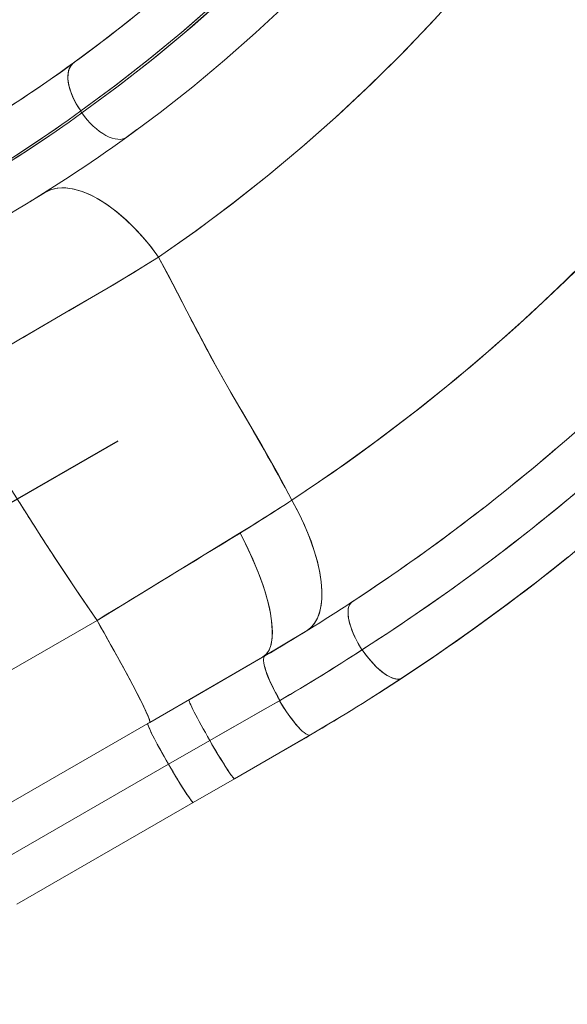
# Model space of a CAD drawing. Extents: x -71 to 873, y 0 to 505.
# Drawn here: x 241 to 259, y 132 to 166 of the extents above; entities that cross this region are included whole.
import ezdxf

# ---------------------------------------------------------------- set-up
doc = ezdxf.new("R2010")
doc.units = 0
doc.header["$LTSCALE"] = 0.125
doc.header["$MEASUREMENT"] = 0
doc.header["$PDMODE"] = 35
doc.layers.get('0').update_dxf_attribs({"linetype": 'CONTINUOUS'})
doc.layers.get('DEFPOINTS').update_dxf_attribs({"linetype": 'CONTINUOUS'})
doc.layers.add('CONTOUR', color=7, linetype='CONTINUOUS')
doc.layers.add('DIM_CIRCULATION_LIBRE', color=7, linetype='CONTINUOUS')
doc.styles.add('DIM', font='romans.shx')
doc.dimstyles.new('Implantation (Pied-mètre)', dxfattribs={"dimscale": 96, "dimtxt": 0.09375, "dimasz": 0.125, "dimexe": 0.125, "dimexo": 0.125, "dimgap": 0.03, "dimtad": 1, "dimdec": 0, "dimzin": 0, "dimdsep": 46, "dimlunit": 4, "dimtxsty": 'DIM', "dimblk1": 'OBLIQUE', "dimblk2": 'OBLIQUE', "dimsah": 1, "dimcen": 0.089844, "dimdle": 0.125, "dimclrt": 7, "dimadec": 0, "dimazin": 0, "dimtfac": 1, "dimtdec": 0, "dimtofl": 0, "dimtmove": 0, "dimatfit": 3, "dimldrblk": 'OBLIQUE', "dimfxl": 0, "dimfrac": 2, "dimtolj": 1, "dimtzin": 0, "dimarcsym": 0})

# ---------------------------------------------------------------- blocks, each defined once
blk = doc.blocks.new('_OBLIQUE')
at = {"color": 0, "linetype": 'ByBlock'}
blk.add_line((-0.5, -0.5), (0.5, 0.5), dxfattribs=at)
blk = doc.blocks.new('*D243')
at = {"layer": 'DEFPOINTS', "color": 0}
for p in [(227.76, 141.744), (165.406, 105.744), (165.406, 105.744)]:
    blk.add_point(p, dxfattribs=at)
at = {"layer": 'DIM_CIRCULATION_LIBRE', "color": 0, "lineweight": -2}
for p, q in [((243.998, 151.119), (205.111, 128.667)), ((237.135, 125.506), (237.135, 125.506)), ((149.168, 96.369), (188.056, 118.82)), ((174.781, 89.506), (174.781, 89.506))]:
    blk.add_line(p, q, dxfattribs=at)
at = {"layer": 'DIM_CIRCULATION_LIBRE', "color": 0, "lineweight": -2, "xscale": 18.75, "yscale": 18.75, "zscale": 18.75}
for p, rotation in [((227.76, 141.744), 30), ((165.406, 105.744), 210)]:
    blk.add_blockref('_OBLIQUE', p, dxfattribs=dict(at, rotation=rotation))
at = {"layer": 'DIM_CIRCULATION_LIBRE', "color": 7, "insert": (196.583, 123.744), "char_height": 14.0625, "attachment_point": 5, "rotation": 30, "style": 'DIM'}
blk.add_mtext('\\A1;A', dxfattribs=at)

msp = doc.modelspace()

# ---------------------------------------------------------------- linework, layer by layer
at = {"layer": 'CONTOUR', "linetype": 'Continuous', "lineweight": 15}
for p, q in [((242.50115, 164.09945), (241.81627, 163.61091)), ((242.73052, 162.43774), (242.76619, 162.37138)), ((244.09934, 161.38892), (244.58918, 161.747)), ((244.65729, 161.79785), (244.1908, 161.45386)), ((242.44913, 160.2579), (242.45878, 160.26078)), ((241.48774, 159.6342), (241.51691, 159.65309)), ((241.51568, 159.65233), (241.48774, 159.6342)), ((254.58474, 152.44855), (254.57956, 152.43841)), ((254.57984, 152.43863), (254.58496, 152.44873)), ((254.61745, 152.47084), (254.5982, 152.47489)), ((254.62677, 152.4674), (254.61745, 152.47084)), ((243.28927, 144.9686), (248.17366, 147.95482)), ((247.13232, 147.31765), (247.13235, 147.3176)), ((247.13236, 147.31767), (247.13239, 147.31762)), ((247.13366, 147.3184), (247.13363, 147.31845)), ((247.14467, 147.32513), (247.14464, 147.32518)), ((251.99229, 145.58087), (252.40751, 145.86052)), ((252.0801, 145.63912), (251.94007, 145.54706)), ((243.28921, 144.96865), (237.24654, 141.4799)), ((248.96279, 143.70406), (250.48544, 144.6202)), ((250.50687, 144.63357), (250.48544, 144.6202)), ((250.48544, 144.6202), (250.49575, 144.62676)), ((248.96279, 143.70406), (249.72297, 144.1556)), ((249.17843, 143.8307), (249.17831, 143.83091)), ((245.09609, 141.47162), (248.96279, 143.70406)), ((249.04059, 143.74898), (246.44072, 142.24794)), ((249.04073, 143.74906), (248.96279, 143.70406)), ((249.04059, 143.74898), (248.96279, 143.70406)), ((249.16228, 143.82137), (249.16238, 143.82119)), ((249.16232, 143.82139), (249.16243, 143.82121)), ((249.16408, 143.8222), (249.16398, 143.82238)), ((252.70898, 142.32765), (253.96766, 143.14499)), ((253.81588, 143.04232), (252.96976, 142.49303)), ((246.44073, 142.24794), (245.02598, 141.43114)), ((245.02598, 141.43114), (246.44072, 142.24794)), ((251.96495, 141.86236), (251.06397, 141.31619)), ((245.02558, 141.43091), (245.09609, 141.47162)), ((245.09609, 141.47162), (245.02598, 141.43114)), ((245.09576, 141.47142), (245.09609, 141.47162)), ((245.02556, 141.43093), (238.98288, 137.94218)), ((250.43747, 140.94703), (251.06397, 141.31619)), ((251.12389, 141.36057), (251.06395, 141.31618)), ((245.73817, 140.03809), (247.15291, 140.8549)), ((247.14887, 140.85256), (245.73817, 140.03809)), ((250.43799, 140.94733), (247.99917, 139.53928)), ((247.99918, 139.53927), (250.60231, 141.0422)), ((250.60248, 141.0423), (247.99919, 139.53928)), ((250.60299, 141.04259), (250.43747, 140.94703)), ((250.43747, 140.94703), (250.46479, 140.96682)), ((250.43799, 140.94733), (250.60313, 141.04267)), ((239.6955, 136.54935), (245.73817, 140.03809)), ((246.58849, 138.72481), (247.99919, 139.53928)), ((247.99919, 139.53928), (247.99918, 139.53927)), ((240.54542, 135.2358), (246.58809, 138.72455)), ((246.58849, 138.72481), (246.5884, 138.72476))]:
    msp.add_line(p, q, dxfattribs=at)
at = {"layer": 'CONTOUR', "linetype": 'Continuous', "lineweight": 15, "flags": 128}
for points in [[(244.31452, 161.54192), (245.45336, 162.38958), (246.56835, 163.26753), (247.6587, 164.17507), (248.72359, 165.1115), (249.7622, 166.0761), (250.75591, 167.05022), (251.72272, 168.05016), (252.66188, 169.07526), (253.57264, 170.1248), (254.61898, 171.40498), (255.62315, 172.71724), (256.58414, 174.06017), (257.50098, 175.43231), (258.37272, 176.83223), (259.19855, 178.25839), (259.97786, 179.70915), (260.71, 181.18288), (260.97668, 181.76548)], [(245.39924, 157.42508), (246.66387, 158.31604), (247.90327, 159.24148), (249.11657, 160.20064), (250.30293, 161.19279), (251.46152, 162.21717), (252.57156, 163.25391), (253.6532, 164.32032), (254.70561, 165.41568), (255.72798, 166.53933)], [(267.89706, 166.7746), (266.90401, 165.35619), (265.92113, 164.02746), (264.90471, 162.72426), (263.85543, 161.44739), (262.77404, 160.19762), (261.66129, 158.97569), (260.51793, 157.78237), (259.34472, 156.61842), (258.14239, 155.48458), (256.85239, 154.32988), (255.53215, 153.20991), (254.18261, 152.12539), (252.80477, 151.07707), (251.39959, 150.06567), (249.96806, 149.09191)], [(247.36434, 166.16046), (246.24759, 165.18151), (245.10242, 164.23426), (243.92979, 163.31945), (242.73062, 162.43781)], [(242.76619, 162.37138), (244.05849, 163.32148), (245.31928, 164.31043), (246.5469, 165.33695), (247.73992, 166.39983)], [(242.48561, 164.08782), (243.67974, 164.98189), (244.84592, 165.91044)], [(247.28136, 166.08613), (246.18088, 165.12537), (245.05457, 164.19651), (243.90394, 163.30038), (242.73052, 162.43774)], [(247.40542, 166.09503), (246.28794, 165.11502), (245.14161, 164.16717), (243.96738, 163.25235), (242.76619, 162.37138)], [(245.39924, 157.42508), (246.68497, 158.33136), (247.94465, 159.27332), (249.17737, 160.25019), (250.38219, 161.26115), (251.55818, 162.30543), (252.70443, 163.3822), (253.82006, 164.49063), (255.01079, 165.74545)], [(242.73062, 162.43781), (242.64936, 162.56002), (242.57488, 162.68491), (242.50788, 162.81131), (242.44897, 162.93805), (242.3987, 163.06398), (242.35754, 163.18791), (242.32586, 163.30871), (242.30396, 163.42525), (242.29204, 163.53646), (242.29021, 163.64132), (242.29849, 163.73885), (242.3168, 163.82815), (242.34497, 163.90839), (242.38274, 163.97883), (242.42977, 164.03883), (242.48561, 164.08782)], [(242.73044, 162.43785), (242.59853, 162.6436), (242.48153, 162.86553), (242.38737, 163.09571), (242.32256, 163.32344), (242.29198, 163.5373), (242.29659, 163.72398), (242.33351, 163.88021), (242.39862, 164.00146), (242.48551, 164.08774)], [(242.73054, 162.4377), (242.75051, 162.40054), (242.76621, 162.37135)], [(242.76619, 162.37138), (242.85703, 162.24814), (242.9535, 162.13025), (243.05462, 162.01888), (243.15938, 161.91516), (243.26674, 161.82012), (243.37562, 161.73471), (243.48493, 161.6598), (243.59358, 161.59613), (243.70047, 161.54433), (243.80454, 161.50494), (243.90474, 161.47833), (244.00007, 161.46479), (244.08958, 161.46444), (244.17236, 161.47728), (244.24759, 161.5032), (244.31452, 161.54192)], [(242.76621, 162.37135), (242.85705, 162.2481), (242.95351, 162.13021), (243.05463, 162.01885), (243.1594, 161.91513), (243.26676, 161.8201), (243.37564, 161.7347), (243.48494, 161.65979), (243.59359, 161.59612), (243.70048, 161.54432), (243.80454, 161.50493), (243.90474, 161.47833), (244.00007, 161.46478), (244.08957, 161.46443), (244.17236, 161.47728), (244.24759, 161.50319), (244.31452, 161.54191)], [(241.48774, 159.6342), (241.59312, 159.69202), (241.70558, 159.73783), (241.82479, 159.77151), (241.95037, 159.79293), (242.08193, 159.80204), (242.21907, 159.79881), (242.36135, 159.78325), (242.50834, 159.7554), (242.65958, 159.71536), (242.81461, 159.66324), (242.97294, 159.59921), (243.13408, 159.52347), (243.29753, 159.43625), (243.46278, 159.33783), (243.62933, 159.2285), (243.79665, 159.10861), (243.96423, 158.97852), (244.13154, 158.83865), (244.29808, 158.68943), (244.46331, 158.53131), (244.62674, 158.36479), (244.78784, 158.19039), (244.94613, 158.00864), (245.10111, 157.82012), (245.2523, 157.62539), (245.39924, 157.42508)], [(245.39919, 157.42514), (245.12857, 157.78556), (244.84513, 158.12582), (244.55178, 158.44244), (244.25152, 158.73216), (243.94744, 158.992), (243.64266, 159.2193), (243.34031, 159.41174), (243.0435, 159.56732), (242.74181, 159.68906), (242.45293, 159.76722), (242.18012, 159.80095), (241.92646, 159.78986), (241.6948, 159.73406), (241.48774, 159.6342)], [(245.39919, 157.42514), (245.12857, 157.78556), (244.84513, 158.12582), (244.55178, 158.44244), (244.25152, 158.73216), (243.94744, 158.992), (243.64266, 159.2193), (243.34031, 159.41174), (243.0435, 159.56732), (242.74181, 159.68906), (242.45293, 159.76722), (242.18012, 159.80095), (241.92646, 159.78986), (241.6948, 159.73406), (241.48774, 159.6342)], [(241.00001, 159.33223), (241.06751, 159.37326), (241.07309, 159.37672)], [(241.48774, 159.6342), (241.01756, 159.34263), (241.01014, 159.33814)], [(241.48774, 159.6342), (241.01756, 159.34263), (241.01014, 159.33814)], [(238.04862, 153.07015), (238.57883, 153.38397), (239.12272, 153.70559), (239.67951, 154.03443), (240.22398, 154.35548), (240.75496, 154.66794), (241.29582, 154.98545), (241.84557, 155.30723), (242.32747, 155.58859), (242.76822, 155.84596), (243.23483, 156.11928), (243.67187, 156.37679), (244.1236, 156.64534), (244.5508, 156.90234), (244.986, 157.16814), (245.3992, 157.42515)], [(238.04862, 153.07015), (238.57883, 153.38397), (239.12272, 153.70559), (239.67951, 154.03443), (240.22398, 154.35548), (240.75496, 154.66794), (241.29582, 154.98545), (241.84557, 155.30723), (242.32747, 155.58859), (242.76822, 155.84596), (243.23483, 156.11928), (243.67187, 156.37679), (244.1236, 156.64534), (244.5508, 156.90234), (244.986, 157.16814), (245.3992, 157.42515)], [(238.04862, 153.07015), (238.90835, 153.57914), (239.76456, 154.08457), (240.61506, 154.58525), (241.45763, 155.07998), (242.29009, 155.56757), (243.09578, 156.03836), (243.886, 156.50245), (244.65405, 156.96579), (245.39919, 157.42514)], [(238.04862, 153.07015), (238.90835, 153.57914), (239.76456, 154.08457), (240.61506, 154.58525), (241.45763, 155.07998), (242.29009, 155.56757), (243.09578, 156.03836), (243.886, 156.50245), (244.65405, 156.96579), (245.39919, 157.42514)], [(245.3992, 157.42515), (245.72143, 156.81565), (246.2034, 155.88815)], [(245.3992, 157.42515), (245.72143, 156.81565), (246.2034, 155.88815)], [(249.96806, 149.09191), (249.46743, 150.02766), (248.94198, 150.95046), (248.40548, 151.86836), (247.87084, 152.78894), (247.34958, 153.7189), (246.85262, 154.64187), (246.36525, 155.57003), (245.88236, 156.49912), (245.39924, 157.42508)], [(247.22376, 153.94231), (247.61862, 153.23495), (248.02295, 152.53249)], [(247.22376, 153.94231), (247.61862, 153.23495), (248.02295, 152.53249)], [(238.04859, 153.07022), (238.63017, 152.16365), (239.2104, 151.25315), (239.79184, 150.34071), (240.37195, 149.42557), (240.95037, 148.50877), (241.52223, 147.61158), (242.1027, 146.72198), (242.69209, 145.8411), (243.28921, 144.96865)], [(250.48544, 144.6202), (250.61665, 144.72137), (250.73256, 144.8541), (250.83041, 145.01893), (250.90746, 145.21641), (250.96097, 145.44655), (250.98918, 145.70205), (250.99237, 145.98388), (250.96966, 146.28919), (250.92063, 146.61443), (250.84486, 146.96175), (250.74497, 147.31953), (250.62284, 147.68262), (250.48086, 148.04568), (250.32229, 148.40419), (250.15028, 148.75422), (249.96801, 149.09188)], [(250.48544, 144.6202), (250.62637, 144.73032), (250.74582, 144.87222), (250.84274, 145.04473), (250.91633, 145.24633), (250.96593, 145.47533), (250.99091, 145.72499), (250.99214, 145.99713), (250.96963, 146.28947), (250.92354, 146.59963), (250.83851, 146.9885), (250.7216, 147.39443), (250.57422, 147.81266), (250.39807, 148.23829), (250.19522, 148.66634), (249.96804, 149.09181)], [(248.18777, 147.9634), (248.37754, 147.59669), (248.55304, 147.23003), (248.71277, 146.86654), (248.85537, 146.50935), (248.9796, 146.16152), (249.08272, 145.83188), (249.16623, 145.51689), (249.22948, 145.2191), (249.2719, 144.94103), (249.29483, 144.63882), (249.2875, 144.37131), (249.25003, 144.14163), (249.18283, 143.95247), (249.08671, 143.80605), (248.96279, 143.70406)], [(248.96279, 143.70406), (249.03117, 143.75191), (249.09207, 143.81218), (249.14531, 143.88466), (249.1907, 143.96912), (249.22811, 144.06529), (249.25741, 144.17286), (249.2785, 144.29149), (249.29132, 144.42078), (249.29583, 144.56032), (249.29201, 144.70967), (249.27988, 144.86834), (249.25947, 145.03582), (249.23085, 145.21157), (249.19412, 145.39503), (249.14938, 145.58559), (249.09679, 145.78266), (249.03651, 145.98558), (248.96874, 146.19372), (248.8937, 146.40639), (248.81163, 146.62292), (248.72279, 146.84259), (248.62747, 147.06472), (248.52598, 147.28857), (248.41864, 147.51343), (248.30581, 147.73858), (248.18784, 147.96328)], [(248.96279, 143.70406), (249.03117, 143.75191), (249.09207, 143.81218), (249.14531, 143.88466), (249.1907, 143.96912), (249.22811, 144.06529), (249.25741, 144.17286), (249.2785, 144.29149), (249.29132, 144.42078), (249.29583, 144.56032), (249.29201, 144.70967), (249.27988, 144.86834), (249.25947, 145.03582), (249.23085, 145.21157), (249.19412, 145.39503), (249.14938, 145.58559), (249.09679, 145.78266), (249.03651, 145.98558), (248.96874, 146.19372), (248.8937, 146.40639), (248.81163, 146.62292), (248.72279, 146.84259), (248.62747, 147.06472), (248.52598, 147.28857), (248.41864, 147.51343), (248.30581, 147.73858), (248.18784, 147.96328)], [(243.28921, 144.96869), (242.54647, 146.0568), (241.82512, 147.14357)], [(243.28921, 144.96869), (242.54647, 146.0568), (241.82512, 147.14357)], [(253.70575, 142.97519), (254.92451, 143.79274), (256.10542, 144.61983), (257.24893, 145.45483), (258.35555, 146.29617), (259.4258, 147.14234)], [(252.0286, 145.60439), (251.96737, 145.54677), (251.92129, 145.46204), (251.89402, 145.34926), (251.88857, 145.20915), (251.90608, 145.04555), (251.9467, 144.86462), (252.02147, 144.63748), (252.12084, 144.40442), (252.23865, 144.17616), (252.36778, 143.96095)], [(252.02856, 145.60436), (251.98276, 145.56536), (251.94559, 145.51426), (251.91738, 145.45152), (251.89839, 145.37773), (251.88881, 145.29358), (251.88873, 145.19986), (251.89814, 145.09744), (251.91696, 144.98727), (251.94501, 144.87038), (251.98202, 144.74786), (252.02767, 144.62086), (252.08151, 144.49055), (252.14305, 144.35816), (252.21171, 144.22492), (252.28686, 144.09207), (252.36778, 143.96085)], [(243.28914, 144.96875), (243.41126, 144.75408), (243.53163, 144.54131), (243.64988, 144.33109), (243.76566, 144.12407), (243.8786, 143.92089), (243.98835, 143.72218), (244.09458, 143.52855), (244.19696, 143.34059), (244.29517, 143.15889), (244.38891, 142.98401), (244.4779, 142.81648), (244.56185, 142.65683), (244.6405, 142.50554), (244.71362, 142.36308), (244.78098, 142.2299), (244.84237, 142.1064), (244.8976, 141.99296), (244.94651, 141.88994), (244.98893, 141.79764), (245.02475, 141.71637), (245.05384, 141.64636), (245.07612, 141.58783), (245.09153, 141.54097), (245.1, 141.50591), (245.10153, 141.48277), (245.09609, 141.47162)], [(245.09609, 141.47162), (245.1008, 141.50085), (245.08243, 141.56966), (245.04129, 141.67716), (244.97769, 141.82243), (244.89226, 142.00401), (244.78603, 142.2198), (244.66005, 142.46764), (244.51544, 142.74528), (244.34567, 143.06485), (244.15918, 143.41011), (243.95797, 143.77733), (243.74425, 144.16245), (243.52048, 144.56107), (243.28914, 144.96875)], [(243.28914, 144.96875), (243.41126, 144.75408), (243.53163, 144.54131), (243.64988, 144.33109), (243.76566, 144.12407), (243.8786, 143.92089), (243.98835, 143.72218), (244.09458, 143.52855), (244.19696, 143.34059), (244.29517, 143.15889), (244.38891, 142.98401), (244.4779, 142.81648), (244.56185, 142.65683), (244.6405, 142.50554), (244.71362, 142.36308), (244.78098, 142.2299), (244.84237, 142.1064), (244.8976, 141.99296), (244.94651, 141.88994), (244.98893, 141.79764), (245.02475, 141.71637), (245.05384, 141.64636), (245.07612, 141.58783), (245.09153, 141.54097), (245.1, 141.50591), (245.10153, 141.48277), (245.09609, 141.47162)], [(253.75096, 142.99841), (253.69684, 142.97178), (253.635, 142.95792), (253.56602, 142.95695), (253.49055, 142.96888), (253.4093, 142.9936), (253.32302, 143.03087), (253.23252, 143.08035), (253.13866, 143.14158), (253.0423, 143.21397), (252.94435, 143.29687), (252.84572, 143.38948), (252.74734, 143.49094), (252.65014, 143.60031), (252.55501, 143.71655), (252.46285, 143.83859), (252.37452, 143.96528)], [(253.75101, 142.99844), (253.67491, 142.96535), (253.58043, 142.95623), (253.46813, 142.97465), (253.33971, 143.02314), (253.19894, 143.10128), (253.04877, 143.20897), (252.86679, 143.3692), (252.68897, 143.5556), (252.52358, 143.75769), (252.37469, 143.96539)], [(249.54898, 142.22067), (249.47302, 142.35617), (249.40055, 142.49174), (249.33223, 142.62609), (249.26873, 142.75795), (249.21063, 142.88608), (249.1585, 143.00927), (249.11281, 143.12635), (249.07402, 143.2362), (249.04247, 143.3378), (249.01848, 143.43018), (249.00227, 143.51247), (248.99398, 143.58388), (248.99371, 143.64375), (249.00145, 143.6915), (249.01713, 143.72669), (249.04059, 143.74898)], [(249.54898, 142.22067), (249.47302, 142.35617), (249.40055, 142.49174), (249.33223, 142.62609), (249.26873, 142.75795), (249.21063, 142.88608), (249.1585, 143.00927), (249.11281, 143.12635), (249.07402, 143.2362), (249.04247, 143.3378), (249.01848, 143.43018), (249.00227, 143.51247), (248.99398, 143.58388), (248.99371, 143.64375), (249.00145, 143.6915), (249.01713, 143.72669), (249.04059, 143.74898)], [(249.55762, 142.22569), (249.48088, 142.36053), (249.40763, 142.49545), (249.33856, 142.62918), (249.27431, 142.76045), (249.2155, 142.88802), (249.16269, 143.01069), (249.11636, 143.12731), (249.07696, 143.23677), (249.04486, 143.33803), (249.02036, 143.43015), (249.0037, 143.51225), (248.99502, 143.58356), (248.99442, 143.6434), (249.0019, 143.69121), (249.01739, 143.72654), (249.04073, 143.74906)], [(247.15291, 140.8549), (247.07625, 140.98878), (247.00113, 141.12148), (246.92825, 141.25176), (246.85828, 141.3784), (246.79189, 141.50022), (246.7297, 141.61608), (246.67228, 141.72489), (246.62018, 141.82564), (246.57387, 141.91738), (246.53379, 141.99927), (246.50033, 142.07053), (246.47378, 142.1305), (246.4544, 142.17862), (246.44236, 142.21443), (246.43779, 142.23761), (246.44073, 142.24794)], [(246.44072, 142.24794), (246.43779, 142.23761), (246.44236, 142.21443), (246.45439, 142.17861), (246.47377, 142.1305), (246.50032, 142.07053), (246.53379, 141.99926), (246.57387, 141.91738), (246.62017, 141.82563), (246.67228, 141.72488), (246.7297, 141.61606), (246.7919, 141.50021), (246.85829, 141.37839), (246.92825, 141.25175), (247.00113, 141.12146), (247.07626, 140.98876), (247.15292, 140.85487)], [(246.44072, 142.24794), (246.43779, 142.23761), (246.44236, 142.21443), (246.45439, 142.17861), (246.47377, 142.1305), (246.50032, 142.07053), (246.53379, 141.99926), (246.57387, 141.91738), (246.62017, 141.82563), (246.67228, 141.72488), (246.7297, 141.61606), (246.7919, 141.50021), (246.85829, 141.37839), (246.92825, 141.25175), (247.00113, 141.12146), (247.07626, 140.98876), (247.15292, 140.85487)], [(249.53995, 142.2155), (248.94658, 141.87728), (248.35028, 141.53739), (247.75104, 141.19582), (247.14885, 140.85258)], [(249.53995, 142.2155), (248.94658, 141.87728), (248.35028, 141.53739), (247.75104, 141.19582), (247.14885, 140.85258)], [(247.15292, 140.85487), (247.95681, 141.31313), (248.75551, 141.76837), (249.54898, 142.22067)], [(247.15292, 140.85487), (247.95681, 141.31313), (248.75551, 141.76837), (249.54898, 142.22067)], [(249.53997, 142.21546), (249.61974, 142.08439), (249.7011, 141.95644), (249.78333, 141.83281), (249.86564, 141.71463), (249.94729, 141.60301), (250.02751, 141.49897), (250.10556, 141.40347), (250.18072, 141.3174), (250.2523, 141.24156), (250.31963, 141.17665), (250.38209, 141.12326), (250.43911, 141.0819), (250.49015, 141.05294), (250.53474, 141.03666), (250.57247, 141.03319), (250.60299, 141.04259)], [(245.02598, 141.43114), (245.02305, 141.42081), (245.02762, 141.39763), (245.03965, 141.36181), (245.05904, 141.3137), (245.08558, 141.25373), (245.11905, 141.18247), (245.15913, 141.10058), (245.20543, 141.00883), (245.25754, 140.90808), (245.31496, 140.79927), (245.37715, 140.68342), (245.44354, 140.5616), (245.5135, 140.43496), (245.58639, 140.30468), (245.66151, 140.17198), (245.73817, 140.03809)], [(245.73817, 140.03809), (245.60178, 140.27732), (245.47232, 140.50935), (245.35334, 140.72763), (245.2484, 140.92563), (245.16098, 141.09688), (245.0946, 141.23432), (245.04901, 141.33799), (245.02566, 141.40467), (245.02597, 141.43022)], [(250.2846, 141.21057), (250.27659, 141.21778), (250.18147, 141.31661)], [(250.2846, 141.21057), (250.27659, 141.21778), (250.18147, 141.31661)], [(251.06395, 141.31618), (250.71518, 141.10963), (250.43747, 140.94703)], [(247.14886, 140.85256), (247.27058, 140.64414), (247.39643, 140.43255), (247.52175, 140.22617), (247.641, 140.03451), (247.69109, 139.95567), (247.75194, 139.86167), (247.83298, 139.7407), (247.89849, 139.64824), (247.94821, 139.58403), (247.98186, 139.5478), (247.99918, 139.53927)], [(247.14886, 140.85256), (247.27058, 140.64414), (247.39643, 140.43255), (247.52175, 140.22617), (247.641, 140.03451), (247.69109, 139.95567), (247.75194, 139.86167), (247.83298, 139.7407), (247.89849, 139.64824), (247.94821, 139.58403), (247.98186, 139.5478), (247.99918, 139.53927)], [(247.99919, 139.53928), (247.98878, 139.5419), (247.97099, 139.55745), (247.94599, 139.58578), (247.91401, 139.62662), (247.87535, 139.6796), (247.83037, 139.74421), (247.77949, 139.81986), (247.72319, 139.90583), (247.66199, 140.00133), (247.59646, 140.10546), (247.52723, 140.21725), (247.45493, 140.33566), (247.38023, 140.45957), (247.30385, 140.58782), (247.22649, 140.71923), (247.14887, 140.85256)], [(245.73817, 140.03809), (245.81579, 139.90476), (245.89315, 139.77335), (245.96953, 139.6451), (246.04423, 139.52119), (246.11653, 139.40278), (246.18577, 139.29099), (246.25129, 139.18686), (246.31249, 139.09136), (246.36879, 139.00539), (246.41967, 138.92974), (246.46465, 138.86513), (246.50331, 138.81215), (246.53529, 138.77131), (246.56029, 138.74298), (246.57808, 138.72743), (246.58849, 138.72481)], [(245.73817, 140.03809), (245.87716, 139.80036), (246.01336, 139.57224), (246.14291, 139.36006), (246.26191, 139.17018), (246.36652, 139.00884), (246.45235, 138.88264), (246.51934, 138.79132), (246.5654, 138.73776), (246.58768, 138.72526)]]:
    msp.add_lwpolyline(points, dxfattribs=at)
at = {"layer": 'CONTOUR', "linetype": 'Continuous', "lineweight": 15}
for centre, radius, start, end in [((213.39507, 204.21897), 49.56622, 305.937856, 318.421183), ((212.67645, 205.21226), 50.79179, 300.875267, 305.936591), ((212.87925, 204.91319), 50.43104, 300.854229, 305.949592), ((213.75888, 203.70583), 48.94072, 302.015081, 305.964484), ((216.29164, 198.5146), 44.7266, 300.753377, 306.235787), ((216.63065, 198.03309), 44.13882, 300.709123, 306.250282), ((217.23291, 197.30404), 43.26941, 300.479418, 306.16413), ((217.22327, 197.31872), 43.28696, 300.49144, 306.162968), ((213.60399, 204.00391), 52.40379, 300.632115, 305.876238), ((214.01167, 203.49732), 69.2595, 303.2919636, 322.7948463), ((214.04212, 203.44687), 65.1547, 303.4626766, 318.8566762), ((214.31341, 203.39983), 70.57702, 302.6284661, 322.2016657), ((214.32779, 203.38413), 70.55603, 302.6321763, 321.4518598), ((213.90369, 203.63434), 72.55702, 303.3112068, 322.014597), ((338.51179, 203.05214), 103.65944, 207.0642777, 208.2787289), ((152.22337, 96.10332), 111.18368, 28.4626562, 30.499515), ((215.22228, 201.82682), 67.19872, 303.210939, 310.6427735), ((370.35876, 230.43201), 153.15959, 212.1180661, 212.9428108), ((197.80658, 229.41675), 95.77515, 301.7280751, 302.9989447), ((198.6795, 228.03953), 94.14487, 301.7270507, 303.0098479), ((-2730.51315, 5015.2674), 5706.42699, 301.40822135, 301.46586889), ((213.90498, 203.66602), 69.45908, 300.387678, 303.2891028), ((213.90171, 203.67129), 69.46528, 300.3878074, 303.2889734), ((219.39993, 194.21036), 60.09902, 300.099714, 303.2758847), ((219.39697, 194.21518), 60.10467, 300.1192994, 303.2680408), ((213.70456, 203.94347), 72.92473, 300.3964087, 303.308521), ((213.7098, 203.93503), 72.91479, 300.3962103, 303.3087194), ((254.41625, 145.0153), 5.6226, 209.862667, 221.134208)]:
    msp.add_arc(centre, radius, start, end, dxfattribs=at)

# ---------------------------------------------------------------- dimensions: what is measured, and where the dimension line sits
at = {"layer": 'DIM_CIRCULATION_LIBRE'}
dim = msp.add_aligned_dim(p1=(227.76024, 141.74383), p2=(165.40641, 105.74383), distance=0, text='A', dimstyle='Implantation (Pied-mètre)', override={"dimscale": 150, "dimtad": 0, "dimdec": 4}, dxfattribs=at)
dim.commit()
dim.dimension.update_dxf_attribs({"geometry": '*D243', "text_midpoint": (196.58333, 123.74383)})

doc.saveas('drawing.dxf')
